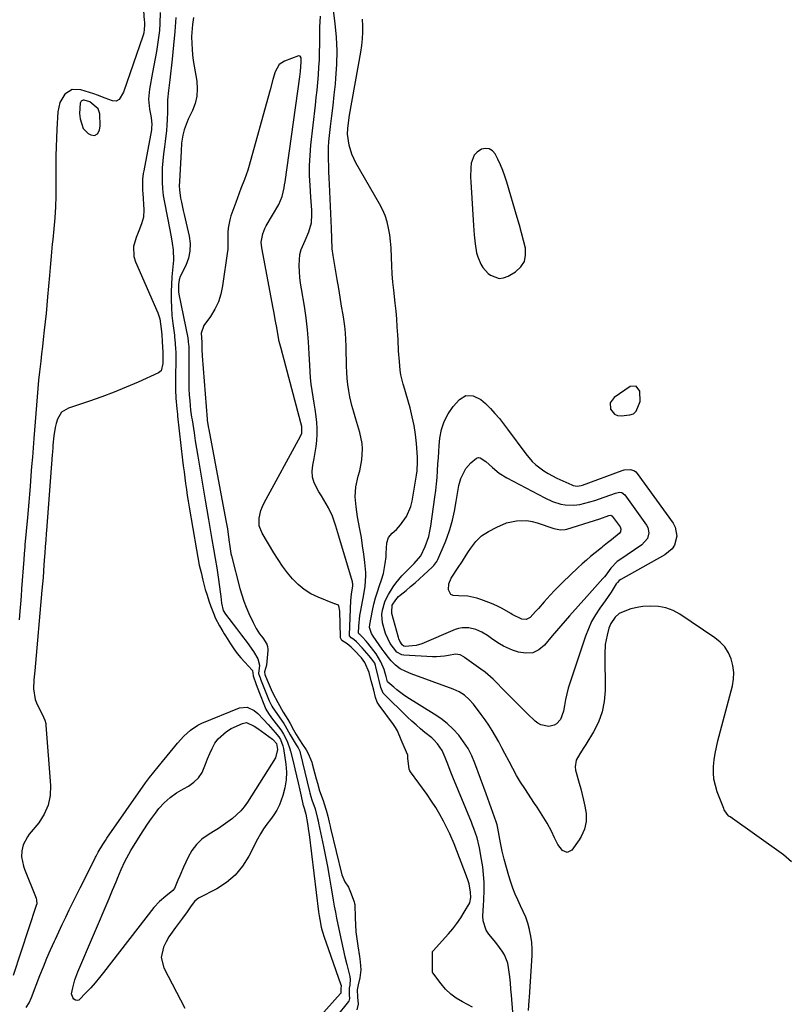
# Model space of a CAD drawing. Units: inches. Extents: x 1905428 to 1910725, y 416674 to 422025.
# Drawn here: x 1909218 to 1909563, y 419128 to 419568 of the extents above; entities that cross this region are included whole.
import ezdxf

# ---------------------------------------------------------------- set-up
doc = ezdxf.new("R2010")
doc.units = ezdxf.units.IN
doc.header["$MEASUREMENT"] = 0
for name, color, linetype in [('1', 7, 'Continuous'), ('7', 7, 'Continuous'), ('8', 7, 'Continuous')]:
    doc.layers.add(name, color=color, linetype=linetype)

msp = doc.modelspace()

# ---------------------------------------------------------------- linework, layer by layer
at = {"layer": '1', "color": 18}
for points in [[(1909246.39, 419531.63, 1670), (1909245.61, 419531.13, 1670), (1909245.08, 419530.24, 1670), (1909244.85, 419525.65, 1670), (1909245.09, 419523.33, 1670), (1909246.45, 419518.97, 1670), (1909248.71, 419516.79, 1670), (1909249.88, 419516.07, 1670), (1909251.46, 419515.76, 1670), (1909252.86, 419516.56, 1670), (1909253.78, 419518.22, 1670), (1909254.05, 419520.1, 1670), (1909253.82, 419525.56, 1670), (1909253.19, 419527.79, 1670), (1909249.47, 419530.79, 1670), (1909246.85, 419531.67, 1670), (1909246.39, 419531.63, 1670)], [(1909442.2, 419472.41, 1670), (1909441.27, 419475.82, 1670), (1909440.3, 419479.22, 1670), (1909435.66, 419495.06, 1670), (1909434.82, 419497.66, 1670), (1909433.89, 419500.22, 1670), (1909432.83, 419502.72, 1670), (1909431.67, 419505.19, 1670), (1909430.43, 419507.65, 1670), (1909429.2, 419509.05, 1670), (1909427.79, 419509.93, 1670), (1909426.13, 419510.06, 1670), (1909424.31, 419509.68, 1670), (1909422.38, 419508.38, 1670), (1909421.1, 419507.03, 1670), (1909419.77, 419503.5, 1670), (1909419.59, 419501.42, 1670), (1909419.49, 419497.27, 1670), (1909419.57, 419495.19, 1670), (1909420.82, 419475.59, 1670), (1909420.96, 419473.54, 1670), (1909421.12, 419471.5, 1670), (1909421.52, 419467.42, 1670), (1909422.18, 419463.41, 1670), (1909422.67, 419461.67, 1670), (1909424.03, 419458.34, 1670), (1909424.95, 419456.84, 1670), (1909427.39, 419454.27, 1670), (1909428.34, 419453.5, 1670), (1909432.21, 419451.97, 1670), (1909434.22, 419452.22, 1670), (1909436.26, 419452.97, 1670), (1909439.57, 419454.99, 1670), (1909441.87, 419457.13, 1670), (1909443.48, 419459.56, 1670), (1909444.06, 419462.42, 1670), (1909443.95, 419465.56, 1670), (1909443.09, 419468.99, 1670), (1909442.2, 419472.41, 1670)], [(1909483.78, 419391.36, 1670), (1909485.12, 419390.86, 1670), (1909486.66, 419390.69, 1670), (1909490.63, 419391.08, 1670), (1909492.25, 419391.61, 1670), (1909493.47, 419392.79, 1670), (1909495.25, 419397.05, 1670), (1909495.01, 419401.67, 1670), (1909493.47, 419403.91, 1670), (1909490.76, 419403.72, 1670), (1909483.57, 419398.89, 1670), (1909481.81, 419396.55, 1670), (1909481.9, 419393.64, 1670), (1909483.78, 419391.36, 1670)]]:
    msp.add_polyline3d(points, dxfattribs=at)
at = {"layer": '7', "color": 18}
for points in [[(1909271.36, 419602.29, 1672), (1909273.73, 419567.17, 1672), (1909273.77, 419566.5, 1672), (1909273.81, 419565.16, 1672), (1909273.75, 419563.14, 1672), (1909273.47, 419561.62, 1672), (1909273.2, 419560.63, 1672), (1909273.04, 419560.14, 1672), (1909264.44, 419535.13, 1672), (1909262.55, 419531.96, 1672), (1909261.15, 419531.15, 1672), (1909259.53, 419531.27, 1672), (1909256.23, 419532.55, 1672), (1909252.84, 419533.79, 1672), (1909251.13, 419534.37, 1672), (1909245.46, 419536.25, 1672), (1909241.59, 419536.34, 1672), (1909238.32, 419534.25, 1672), (1909236.09, 419530.58, 1672), (1909235.15, 419526.38, 1672), (1909234.68, 419518.6, 1672), (1909234.49, 419514.67, 1672), (1909234.34, 419510.74, 1672), (1909234.26, 419506.81, 1672), (1909234.23, 419502.87, 1672), (1909234.24, 419500.54, 1672), (1909234.24, 419497.77, 1672), (1909234.23, 419495, 1672), (1909234.21, 419492.23, 1672), (1909234.19, 419488.79, 1672), (1909234.05, 419483.92, 1672), (1909233.73, 419479.05, 1672), (1909233.3, 419474.19, 1672), (1909232.83, 419469.34, 1672), (1909232.62, 419467.25, 1672), (1909232.28, 419463.78, 1672), (1909231.95, 419460.31, 1672), (1909231.64, 419456.84, 1672), (1909231.33, 419453.37, 1672), (1909230.52, 419443.84, 1672), (1909230.19, 419440.12, 1672), (1909229.85, 419436.4, 1672), (1909229.47, 419432.69, 1672), (1909229.07, 419428.98, 1672), (1909228.61, 419424.8, 1672), (1909228.24, 419421.57, 1672), (1909227.87, 419418.33, 1672), (1909227.49, 419415.1, 1672), (1909226.95, 419410.37, 1672), (1909226.56, 419406.64, 1672), (1909226.21, 419402.9, 1672), (1909225.89, 419399.16, 1672), (1909224.43, 419380.53, 1672), (1909224.11, 419376.41, 1672), (1909223.78, 419372.28, 1672), (1909223.43, 419368.14, 1672), (1909223.09, 419364, 1672), (1909222.71, 419359.12, 1672), (1909222.43, 419355.65, 1672), (1909222.14, 419352.17, 1672), (1909221.85, 419348.7, 1672), (1909221.54, 419345.23, 1672), (1909220.46, 419333.06, 1672), (1909220.39, 419332.25, 1672), (1909220.12, 419329.02, 1672), (1909219.94, 419326.6, 1672), (1909218.95, 419313.5, 1672), (1909218.7, 419310.14, 1672), (1909218.44, 419306.78, 1672), (1909218.17, 419303.43, 1672), (1909217.87, 419299.67, 1672)], [(1909445.38, 419125.29, 1668), (1909445.69, 419129.72, 1668), (1909445.79, 419131.2, 1668), (1909446.93, 419149.74, 1668), (1909446.97, 419152.65, 1668), (1909446.83, 419155.54, 1668), (1909446.42, 419158.41, 1668), (1909445.83, 419161.26, 1668), (1909445.79, 419161.42, 1668), (1909444.99, 419164.14, 1668), (1909444.08, 419166.82, 1668), (1909443, 419169.44, 1668), (1909441.79, 419172.01, 1668), (1909440.57, 419174.57, 1668), (1909439.43, 419177.17, 1668), (1909438.41, 419179.82, 1668), (1909437.49, 419182.51, 1668), (1909436.56, 419185.41, 1668), (1909435.48, 419189.05, 1668), (1909434.49, 419192.71, 1668), (1909433.63, 419196.41, 1668), (1909432.87, 419200.13, 1668), (1909431.66, 419206.64, 1668), (1909431.35, 419208.08, 1668), (1909430.94, 419209.5, 1668), (1909429.41, 419213.65, 1668), (1909428.64, 419215.72, 1668), (1909427.11, 419219.87, 1668), (1909426.36, 419221.95, 1668), (1909421.41, 419235.61, 1668), (1909419.99, 419238.96, 1668), (1909418.35, 419242.18, 1668), (1909416.37, 419245.21, 1668), (1909414.17, 419248.11, 1668), (1909411.69, 419250.77, 1668), (1909409.05, 419253.27, 1668), (1909406.2, 419255.51, 1668), (1909403.2, 419257.58, 1668), (1909391.01, 419265.17, 1668), (1909389.49, 419266.17, 1668), (1909386.56, 419268.34, 1668), (1909385.16, 419269.51, 1668), (1909382.56, 419271.79, 1668), (1909382.49, 419271.86, 1668), (1909382.43, 419271.93, 1668), (1909381.7, 419274.29, 1668), (1909381.35, 419275.78, 1668), (1909380.86, 419277.46, 1668), (1909379.44, 419280.83, 1668), (1909377.23, 419284.42, 1668), (1909373.52, 419289.26, 1668), (1909372.86, 419290.08, 1668), (1909371.25, 419291.89, 1668), (1909369.95, 419293.14, 1668), (1909369.52, 419293.41, 1668), (1909369.41, 419293.61, 1668), (1909369.53, 419296.78, 1668), (1909370.02, 419301.52, 1668), (1909370.28, 419303.08, 1668), (1909371.34, 419308.55, 1668), (1909371.63, 419310.08, 1668), (1909372.46, 419314.67, 1668), (1909372.76, 419319.28, 1668), (1909372.66, 419320.82, 1668), (1909372.19, 419325.2, 1668), (1909371.75, 419328.93, 1668), (1909371.26, 419332.65, 1668), (1909370.68, 419336.35, 1668), (1909370.04, 419340.05, 1668), (1909369.02, 419345.59, 1668), (1909368.35, 419350.05, 1668), (1909367.99, 419354.55, 1668), (1909368.19, 419359, 1668), (1909369.33, 419363.77, 1668), (1909370.02, 419366.15, 1668), (1909370.96, 419370.98, 1668), (1909371.26, 419375.94, 1668), (1909371.1, 419378.39, 1668), (1909370.05, 419383.19, 1668), (1909369.09, 419386.18, 1668), (1909368.16, 419389.21, 1668), (1909367.29, 419392.25, 1668), (1909366.5, 419395.31, 1668), (1909365.6, 419399.14, 1668), (1909365.07, 419401.86, 1668), (1909364.64, 419404.6, 1668), (1909364.37, 419407.35, 1668), (1909364.2, 419410.12, 1668), (1909364.11, 419412.9, 1668), (1909364.03, 419415.68, 1668), (1909363.97, 419418.46, 1668), (1909363.9, 419421.74, 1668), (1909363.79, 419424.76, 1668), (1909363.59, 419427.77, 1668), (1909363.26, 419430.78, 1668), (1909362.84, 419433.77, 1668), (1909362.53, 419435.71, 1668), (1909361.89, 419439.66, 1668), (1909361.24, 419443.61, 1668), (1909360.57, 419447.57, 1668), (1909359.9, 419451.52, 1668), (1909358.07, 419462.22, 1668), (1909357.67, 419465.24, 1668), (1909357.45, 419469.81, 1668), (1909357.3, 419474.39, 1668), (1909356.45, 419494.12, 1668), (1909356.34, 419496.84, 1668), (1909356.23, 419499.56, 1668), (1909356.12, 419502.27, 1668), (1909356.02, 419504.99, 1668), (1909355.98, 419507.71, 1668), (1909356.03, 419510.42, 1668), (1909356.21, 419513.12, 1668), (1909356.48, 419515.82, 1668), (1909356.98, 419519.85, 1668), (1909357.55, 419524.56, 1668), (1909358.09, 419529.28, 1668), (1909358.6, 419534, 1668), (1909359.08, 419538.72, 1668), (1909359.36, 419541.49, 1668), (1909359.75, 419547.59, 1668), (1909359.87, 419553.69, 1668), (1909359.57, 419559.79, 1668), (1909359, 419565.88, 1668), (1909357.36, 419578.64, 1668)], [(1909287.82, 419568.5, 1668), (1909287.38, 419562.28, 1668), (1909286.83, 419556.08, 1668), (1909286.2, 419549.87, 1668), (1909285.17, 419540.71, 1668), (1909284.62, 419535.87, 1668), (1909284.14, 419531.81, 1668), (1909284.06, 419527.05, 1668), (1909284.05, 419526.26, 1668), (1909283.94, 419522.94, 1668), (1909283.83, 419520.49, 1668), (1909283.65, 419518.05, 1668), (1909283.08, 419513.17, 1668), (1909282.72, 419510.73, 1668), (1909282.32, 419507.63, 1668), (1909282, 419504.53, 1668), (1909281.79, 419501.41, 1668), (1909281.66, 419498.29, 1668), (1909281.68, 419495.17, 1668), (1909281.84, 419492.07, 1668), (1909282.21, 419488.98, 1668), (1909282.71, 419485.9, 1668), (1909285.12, 419473.68, 1668), (1909285.85, 419469.71, 1668), (1909286.18, 419467.72, 1668), (1909286.63, 419464.72, 1668), (1909286.79, 419460.23, 1668), (1909286.28, 419455.74, 1668), (1909286.17, 419454.24, 1668), (1909286.08, 419452.73, 1668), (1909285.81, 419446.09, 1668), (1909285.76, 419442.54, 1668), (1909285.84, 419439, 1668), (1909286.1, 419435.47, 1668), (1909286.48, 419431.95, 1668), (1909287.18, 419426.74, 1668), (1909287.3, 419425.83, 1668), (1909287.59, 419423.06, 1668), (1909287.75, 419420.29, 1668), (1909287.76, 419419.36, 1668), (1909287.73, 419404.21, 1668), (1909287.75, 419402.34, 1668), (1909287.89, 419398.62, 1668), (1909288.25, 419393.88, 1668), (1909288.53, 419391.39, 1668), (1909288.58, 419390.97, 1668), (1909288.63, 419390.55, 1668), (1909290.85, 419370.97, 1668), (1909291.16, 419368.32, 1668), (1909291.48, 419365.68, 1668), (1909291.82, 419363.05, 1668), (1909292.18, 419360.41, 1668), (1909292.55, 419357.77, 1668), (1909292.94, 419355.14, 1668), (1909293.36, 419352.52, 1668), (1909293.79, 419349.89, 1668), (1909297.01, 419330.9, 1668), (1909297.63, 419327.48, 1668), (1909298.31, 419324.07, 1668), (1909299.08, 419320.68, 1668), (1909299.9, 419317.3, 1668), (1909301, 419313.16, 1668), (1909301.76, 419310.6, 1668), (1909302.6, 419308.06, 1668), (1909303.5, 419305.54, 1668), (1909304.91, 419301.78, 1668), (1909305.41, 419300.55, 1668), (1909307.27, 419297.01, 1668), (1909308.83, 419294.34, 1668), (1909309.41, 419293.39, 1668), (1909309.99, 419292.45, 1668), (1909312.23, 419288.85, 1668), (1909313.67, 419286.7, 1668), (1909315.2, 419284.62, 1668), (1909316.85, 419282.63, 1668), (1909318.58, 419280.72, 1668), (1909321.95, 419277.18, 1668), (1909322.09, 419276.94, 1668), (1909322.42, 419274.59, 1668), (1909323.78, 419270.78, 1668), (1909325.21, 419266.91, 1668), (1909327.39, 419261.17, 1668), (1909328.02, 419259.76, 1668), (1909329.26, 419257.79, 1668), (1909330.63, 419255.91, 1668), (1909334.76, 419250.54, 1668), (1909335.09, 419250.07, 1668), (1909335.97, 419248.57, 1668), (1909336.81, 419247, 1668), (1909337.69, 419245.07, 1668), (1909338.78, 419242.09, 1668), (1909339.06, 419241.06, 1668), (1909340.24, 419236.32, 1668), (1909341.01, 419233.15, 1668), (1909341.77, 419229.98, 1668), (1909342.5, 419226.8, 1668), (1909343.21, 419223.62, 1668), (1909344.57, 419217.44, 1668), (1909344.62, 419217.25, 1668), (1909344.69, 419216.95, 1668), (1909345.16, 419215.51, 1668), (1909345.63, 419213.85, 1668), (1909345.86, 419212.81, 1668), (1909346.62, 419208.68, 1668), (1909347.12, 419205.44, 1668), (1909347.33, 419203.82, 1668), (1909351.56, 419169.24, 1668), (1909351.8, 419167.53, 1668), (1909352.08, 419165.83, 1668), (1909352.79, 419162.45, 1668), (1909353.22, 419160.78, 1668), (1909354.2, 419157.47, 1668), (1909354.76, 419155.83, 1668), (1909361.57, 419136.7, 1668), (1909361.63, 419136.46, 1668), (1909361.51, 419134.77, 1668), (1909361.58, 419133.6, 1668), (1909361.57, 419133.14, 1668), (1909361.48, 419132.93, 1668), (1909361.43, 419132.86, 1668), (1909351.46, 419121.72, 1668)], [(1909295.7, 419568.49, 1666), (1909295.25, 419565.36, 1666), (1909294.9, 419561.81, 1666), (1909294.85, 419560.03, 1666), (1909294.92, 419556.8, 1666), (1909295.07, 419554.3, 1666), (1909295.27, 419551.8, 1666), (1909295.58, 419549.32, 1666), (1909295.96, 419546.84, 1666), (1909297.14, 419540.02, 1666), (1909297.4, 419536.67, 1666), (1909297.24, 419533.38, 1666), (1909296.47, 419530.18, 1666), (1909295.29, 419527.03, 1666), (1909293.38, 419523.13, 1666), (1909292.85, 419521.97, 1666), (1909291.54, 419518.4, 1666), (1909290.92, 419515.94, 1666), (1909290.42, 419512.4, 1666), (1909290.14, 419508.82, 1666), (1909289.4, 419495.27, 1666), (1909289.37, 419493.41, 1666), (1909289.44, 419491.56, 1666), (1909289.95, 419487.88, 1666), (1909290.34, 419486.05, 1666), (1909291.14, 419482.4, 1666), (1909291.55, 419480.58, 1666), (1909293.77, 419470.95, 1666), (1909294.19, 419467.58, 1666), (1909294.15, 419464.25, 1666), (1909293.43, 419461.01, 1666), (1909292.27, 419457.81, 1666), (1909289.83, 419452.83, 1666), (1909289.31, 419451.47, 1666), (1909288.98, 419449.33, 1666), (1909289.04, 419446.08, 1666), (1909289.21, 419445, 1666), (1909293.14, 419425.44, 1666), (1909293.4, 419423.9, 1666), (1909293.54, 419422.34, 1666), (1909293.56, 419421.82, 1666), (1909293.57, 419421.3, 1666), (1909293.56, 419408.05, 1666), (1909293.6, 419405.4, 1666), (1909293.68, 419402.74, 1666), (1909293.84, 419400.09, 1666), (1909294.05, 419397.44, 1666), (1909294.44, 419393.21, 1666), (1909294.89, 419390.03, 1666), (1909295.05, 419388.97, 1666), (1909295.97, 419383.07, 1666), (1909296.51, 419379.59, 1666), (1909297.07, 419376.11, 1666), (1909297.63, 419372.63, 1666), (1909298.2, 419369.15, 1666), (1909300.14, 419357.45, 1666), (1909300.87, 419353.09, 1666), (1909301.62, 419348.73, 1666), (1909302.38, 419344.37, 1666), (1909303.17, 419340.02, 1666), (1909303.97, 419335.54, 1666), (1909304.7, 419331.31, 1666), (1909305.41, 419327.07, 1666), (1909306.1, 419322.83, 1666), (1909306.77, 419318.6, 1666), (1909307.39, 419314.33, 1666), (1909307.64, 419312.18, 1666), (1909307.87, 419310.04, 1666), (1909308.16, 419307.08, 1666), (1909309, 419303.86, 1666), (1909310.02, 419302.15, 1666), (1909314.95, 419295.77, 1666), (1909317.22, 419292.82, 1666), (1909319.74, 419289.5, 1666), (1909322.54, 419285.51, 1666), (1909324.51, 419282.25, 1666), (1909325.22, 419279.31, 1666), (1909324.81, 419275.7, 1666), (1909325.17, 419274.42, 1666), (1909325.5, 419273.68, 1666), (1909325.61, 419273.43, 1666), (1909325.71, 419273.18, 1666), (1909329.45, 419263.52, 1666), (1909330.67, 419261.07, 1666), (1909330.95, 419260.62, 1666), (1909331.02, 419260.51, 1666), (1909331.09, 419260.4, 1666), (1909336, 419253.28, 1666), (1909336.66, 419252.27, 1666), (1909338.88, 419248.28, 1666), (1909341.14, 419244.54, 1666), (1909341.59, 419243.83, 1666), (1909342.5, 419242.43, 1666), (1909343.19, 419241.04, 1666), (1909343.41, 419240.32, 1666), (1909347.57, 419223.05, 1666), (1909347.71, 419222.46, 1666), (1909348.19, 419220.71, 1666), (1909348.64, 419219.3, 1666), (1909349.99, 419215.2, 1666), (1909351.12, 419210.94, 1666), (1909351.36, 419209.86, 1666), (1909351.59, 419208.79, 1666), (1909353.76, 419198.43, 1666), (1909354.65, 419194.01, 1666), (1909355.51, 419189.58, 1666), (1909356.31, 419185.15, 1666), (1909357.07, 419180.71, 1666), (1909357.64, 419177.24, 1666), (1909358.1, 419174.53, 1666), (1909358.58, 419171.82, 1666), (1909359.09, 419169.11, 1666), (1909359.63, 419166.41, 1666), (1909361.03, 419159.52, 1666), (1909361.76, 419156.08, 1666), (1909362.52, 419152.65, 1666), (1909363.33, 419149.24, 1666), (1909364.17, 419145.83, 1666), (1909365.55, 419140.44, 1666), (1909365.76, 419139.01, 1666), (1909365.54, 419136.59, 1666), (1909365.22, 419135.22, 1666), (1909365.28, 419132.27, 1666), (1909365.4, 419130.51, 1666), (1909365.09, 419129.43, 1666), (1909364.96, 419129.25, 1666), (1909359.49, 419122.35, 1666)], [(1909438.81, 419118.8, 1666), (1909437.75, 419132.07, 1666), (1909437.51, 419134.81, 1666), (1909437.25, 419137.54, 1666), (1909436.95, 419140.28, 1666), (1909436.45, 419144.49, 1666), (1909436.06, 419146.42, 1666), (1909434.67, 419150.06, 1666), (1909433.65, 419151.75, 1666), (1909431.27, 419154.97, 1666), (1909430.02, 419156.54, 1666), (1909427.66, 419159.31, 1666), (1909426.42, 419161.16, 1666), (1909425.09, 419165.23, 1666), (1909425, 419167.46, 1666), (1909425.3, 419172.09, 1666), (1909425.4, 419174.41, 1666), (1909425.51, 419178.99, 1666), (1909425.47, 419182.44, 1666), (1909425.29, 419185.87, 1666), (1909424.91, 419189.29, 1666), (1909424.38, 419192.7, 1666), (1909423.42, 419197.86, 1666), (1909422.37, 419202.25, 1666), (1909420.92, 419206.54, 1666), (1909420.39, 419207.95, 1666), (1909419.83, 419209.35, 1666), (1909411.6, 419229.42, 1666), (1909410.71, 419231.59, 1666), (1909408.95, 419235.93, 1666), (1909408.08, 419238.1, 1666), (1909406.74, 419241.28, 1666), (1909404.75, 419244.31, 1666), (1909403.08, 419246.09, 1666), (1909402.18, 419246.91, 1666), (1909399.1, 419249.38, 1666), (1909397.1, 419251.02, 1666), (1909395.13, 419252.7, 1666), (1909393.21, 419254.43, 1666), (1909391.34, 419256.21, 1666), (1909380.61, 419266.7, 1666), (1909380.45, 419266.88, 1666), (1909379.45, 419269.37, 1666), (1909378.6, 419272.56, 1666), (1909378.18, 419274.31, 1666), (1909377.2, 419278.63, 1666), (1909377.02, 419279.29, 1666), (1909376.65, 419280.24, 1666), (1909375.4, 419282.08, 1666), (1909374.2, 419283.54, 1666), (1909371.08, 419287.08, 1666), (1909368.51, 419289.87, 1666), (1909367.4, 419290.84, 1666), (1909366.1, 419291.63, 1666), (1909365.45, 419292.45, 1666), (1909365.41, 419292.65, 1666), (1909365.39, 419292.87, 1666), (1909366.01, 419308.27, 1666), (1909366.28, 419311.08, 1666), (1909366.85, 419314.79, 1666), (1909366.84, 419315.71, 1666), (1909366.77, 419316.16, 1666), (1909366.66, 419316.61, 1666), (1909360.63, 419336.97, 1666), (1909359.29, 419341.47, 1666), (1909357.79, 419345.89, 1666), (1909355.94, 419349.61, 1666), (1909354.92, 419351.43, 1666), (1909352.82, 419355.02, 1666), (1909351.74, 419356.8, 1666), (1909349.67, 419360.74, 1666), (1909348.91, 419363.3, 1666), (1909348.75, 419365.97, 1666), (1909349, 419368.71, 1666), (1909349.59, 419371.69, 1666), (1909350.06, 419374.34, 1666), (1909350.44, 419377, 1666), (1909350.78, 419379.68, 1666), (1909350.97, 419382.36, 1666), (1909351.02, 419385.03, 1666), (1909350.85, 419387.7, 1666), (1909350.54, 419390.37, 1666), (1909350.03, 419393.59, 1666), (1909349.59, 419396.39, 1666), (1909349.15, 419399.18, 1666), (1909348.71, 419401.98, 1666), (1909348.32, 419404.79, 1666), (1909347.99, 419407.59, 1666), (1909347.77, 419410.41, 1666), (1909347.62, 419413.24, 1666), (1909347.43, 419418.33, 1666), (1909347.13, 419423.7, 1666), (1909346.69, 419429.05, 1666), (1909346.04, 419434.38, 1666), (1909345.25, 419439.7, 1666), (1909343.95, 419447.4, 1666), (1909343.56, 419449.95, 1666), (1909343.25, 419452.51, 1666), (1909343.02, 419455.07, 1666), (1909342.86, 419457.64, 1666), (1909342.85, 419458, 1666), (1909343.22, 419462.68, 1666), (1909343.86, 419464.92, 1666), (1909345.59, 419468.92, 1666), (1909347.25, 419472.78, 1666), (1909348.41, 419476.78, 1666), (1909348.56, 419480.59, 1666), (1909348.5, 419482.52, 1666), (1909348.31, 419486.37, 1666), (1909348.19, 419488.29, 1666), (1909347.81, 419493.46, 1666), (1909347.6, 419497.97, 1666), (1909347.57, 419502.47, 1666), (1909347.78, 419506.97, 1666), (1909348.16, 419511.46, 1666), (1909350.17, 419529.34, 1666), (1909350.53, 419532.72, 1666), (1909350.88, 419536.1, 1666), (1909351.21, 419539.48, 1666), (1909351.51, 419542.87, 1666), (1909351.76, 419546.26, 1666), (1909351.95, 419549.65, 1666), (1909352.06, 419553.04, 1666), (1909352.1, 419556.44, 1666), (1909352.1, 419559.38, 1666), (1909352.2, 419564.24, 1666), (1909352.42, 419569.09, 1666)], [(1909420.34, 419126.75, 1664), (1909415.8, 419129.07, 1664), (1909413.1, 419130.69, 1664), (1909410.58, 419132.54, 1664), (1909408.34, 419134.71, 1664), (1909406.28, 419137.1, 1664), (1909402.62, 419141.98, 1664), (1909402.55, 419142.1, 1664), (1909402.48, 419142.23, 1664), (1909402.39, 419146.41, 1664), (1909402.39, 419149.13, 1664), (1909402.48, 419151.45, 1664), (1909402.68, 419151.82, 1664), (1909402.77, 419151.93, 1664), (1909409.58, 419159.44, 1664), (1909411.53, 419161.74, 1664), (1909413.38, 419164.11, 1664), (1909415.08, 419166.59, 1664), (1909416.68, 419169.15, 1664), (1909419.07, 419173.24, 1664), (1909419.61, 419175.67, 1664), (1909419.39, 419178.07, 1664), (1909418.8, 419181.72, 1664), (1909418.3, 419183.49, 1664), (1909417.71, 419185.25, 1664), (1909412.1, 419199.68, 1664), (1909410.18, 419204.07, 1664), (1909409.87, 419204.68, 1664), (1909407.33, 419209.7, 1664), (1909405.68, 419212.78, 1664), (1909403.94, 419215.79, 1664), (1909402.05, 419218.72, 1664), (1909400.06, 419221.59, 1664), (1909392.63, 419231.79, 1664), (1909392.4, 419232.14, 1664), (1909392.05, 419232.91, 1664), (1909391.5, 419237.87, 1664), (1909391.49, 419239.22, 1664), (1909389.76, 419242.88, 1664), (1909388.47, 419246.03, 1664), (1909386.78, 419250.11, 1664), (1909385.93, 419251.54, 1664), (1909385, 419252.92, 1664), (1909378.58, 419261.53, 1664), (1909377.78, 419262.86, 1664), (1909377.07, 419264.96, 1664), (1909376.21, 419268.18, 1664), (1909375.47, 419270.95, 1664), (1909375.12, 419272.34, 1664), (1909374.23, 419276.13, 1664), (1909372.17, 419280.64, 1664), (1909370.7, 419282.69, 1664), (1909367.54, 419286.01, 1664), (1909366.15, 419287.42, 1664), (1909364.3, 419288.91, 1664), (1909362.01, 419290.4, 1664), (1909361.45, 419291.28, 1664), (1909361.36, 419291.61, 1664), (1909361.32, 419291.96, 1664), (1909361.08, 419303.43, 1664), (1909360.67, 419305.92, 1664), (1909360.55, 419306.1, 1664), (1909360.38, 419306.23, 1664), (1909359.34, 419306.56, 1664), (1909358.8, 419306.71, 1664), (1909358.63, 419306.78, 1664), (1909351.36, 419309.73, 1664), (1909348.18, 419311.3, 1664), (1909345.18, 419313.13, 1664), (1909342.48, 419315.37, 1664), (1909339.96, 419317.88, 1664), (1909337.68, 419320.66, 1664), (1909335.5, 419323.52, 1664), (1909333.48, 419326.48, 1664), (1909331.57, 419329.52, 1664), (1909326.35, 419338.3, 1664), (1909325.12, 419341.54, 1664), (1909325.03, 419345.01, 1664), (1909325.86, 419348.49, 1664), (1909326.51, 419350.15, 1664), (1909327.29, 419351.78, 1664), (1909343.52, 419381.58, 1664), (1909344.05, 419382.92, 1664), (1909344.06, 419385.95, 1664), (1909343.69, 419387.54, 1664), (1909334.8, 419420.78, 1664), (1909334.04, 419423.89, 1664), (1909333.36, 419427.34, 1664), (1909332.87, 419430.18, 1664), (1909332.38, 419433.02, 1664), (1909331.63, 419437.28, 1664), (1909331.36, 419438.69, 1664), (1909326.18, 419465.68, 1664), (1909325.97, 419468.22, 1664), (1909326.66, 419471.98, 1664), (1909327.63, 419474.35, 1664), (1909328.23, 419475.48, 1664), (1909333.81, 419484.96, 1664), (1909335.37, 419488.58, 1664), (1909336.2, 419492.48, 1664), (1909336.41, 419493.79, 1664), (1909336.61, 419495.11, 1664), (1909343.28, 419541.96, 1664), (1909343.55, 419544.37, 1664), (1909343.75, 419548.76, 1664), (1909343.75, 419550.56, 1664), (1909343.37, 419551.25, 1664), (1909342.59, 419551.34, 1664), (1909336.39, 419549.06, 1664), (1909333.93, 419547.46, 1664), (1909332.14, 419544.18, 1664), (1909331.13, 419540.8, 1664), (1909329.98, 419536.24, 1664), (1909329.67, 419535.1, 1664), (1909320.62, 419502.44, 1664), (1909319.99, 419500.34, 1664), (1909318.56, 419496.2, 1664), (1909316.93, 419492.13, 1664), (1909316.12, 419490.09, 1664), (1909314.59, 419485.98, 1664), (1909312.45, 419480.01, 1664), (1909311.89, 419478.18, 1664), (1909311.22, 419474.43, 1664), (1909311.1, 419472.51, 1664), (1909311.07, 419469.4, 1664), (1909311.1, 419467.15, 1664), (1909311.01, 419464.9, 1664), (1909310.92, 419464.15, 1664), (1909308.72, 419448.67, 1664), (1909307.93, 419445.04, 1664), (1909306.81, 419441.54, 1664), (1909305.2, 419438.24, 1664), (1909303.26, 419435.08, 1664), (1909300.34, 419431, 1664), (1909299.12, 419427.65, 1664), (1909299.37, 419423.58, 1664), (1909299.5, 419419.43, 1664), (1909299.56, 419418.43, 1664), (1909299.62, 419417.42, 1664), (1909301.77, 419389.15, 1664), (1909301.81, 419388.75, 1664), (1909302.29, 419385.86, 1664), (1909302.41, 419385.19, 1664), (1909302.54, 419384.53, 1664), (1909310.13, 419344.01, 1664), (1909310.83, 419340.29, 1664), (1909311.54, 419335.39, 1664), (1909311.89, 419332.35, 1664), (1909312.42, 419329.21, 1664), (1909312.66, 419328.19, 1664), (1909316.48, 419313.59, 1664), (1909317.3, 419310.76, 1664), (1909318.22, 419307.96, 1664), (1909319.28, 419305.21, 1664), (1909320.44, 419302.5, 1664), (1909322.34, 419298.36, 1664), (1909323.67, 419295.81, 1664), (1909325.27, 419293.41, 1664), (1909326.66, 419291.54, 1664), (1909328.51, 419288.79, 1664), (1909328.81, 419287.66, 1664), (1909328.9, 419286.52, 1664), (1909328.88, 419285.95, 1664), (1909328.33, 419279.33, 1664), (1909327.49, 419276.42, 1664), (1909327.6, 419275.21, 1664), (1909328.64, 419272.68, 1664), (1909330.41, 419268.5, 1664), (1909331.11, 419266.93, 1664), (1909333.31, 419262.65, 1664), (1909335.72, 419258.39, 1664), (1909337.81, 419255.17, 1664), (1909338.86, 419253.35, 1664), (1909340.39, 419250.49, 1664), (1909341.58, 419248.42, 1664), (1909343.1, 419246, 1664), (1909344.44, 419243.95, 1664), (1909345.99, 419241.56, 1664), (1909347, 419239.9, 1664), (1909348.54, 419236.04, 1664), (1909348.76, 419235.31, 1664), (1909350.53, 419228.65, 1664), (1909350.67, 419228.15, 1664), (1909351.07, 419226.66, 1664), (1909352.04, 419223.31, 1664), (1909353.6, 419219.01, 1664), (1909354.13, 419217.48, 1664), (1909354.96, 419214.66, 1664), (1909355.71, 419211.91, 1664), (1909356.27, 419209.35, 1664), (1909356.7, 419207.5, 1664), (1909356.92, 419206.57, 1664), (1909362.01, 419185.78, 1664), (1909363.29, 419182.7, 1664), (1909364.94, 419180.31, 1664), (1909365.9, 419178.03, 1664), (1909367.52, 419173.73, 1664), (1909367.7, 419172.85, 1664), (1909367.71, 419172.7, 1664), (1909367.71, 419172.56, 1664), (1909367.89, 419166.56, 1664), (1909368.05, 419163.43, 1664), (1909368.28, 419160.29, 1664), (1909368.64, 419157.17, 1664), (1909369.07, 419154.06, 1664), (1909369.83, 419149.33, 1664), (1909370.16, 419146.94, 1664), (1909370.42, 419143.34, 1664), (1909369.99, 419139.78, 1664), (1909369.21, 419136.64, 1664), (1909368.8, 419134.52, 1664), (1909368.96, 419131.12, 1664), (1909369.22, 419128.11, 1664), (1909368.63, 419125.49, 1664)], [(1909417.35, 419399.76, 1672), (1909420.62, 419399.57, 1672), (1909424.01, 419397.95, 1672), (1909426.13, 419396.18, 1672), (1909428.33, 419393.89, 1672), (1909430.36, 419391.69, 1672), (1909432.33, 419389.43, 1672), (1909434.2, 419387.1, 1672), (1909436.02, 419384.72, 1672), (1909444.11, 419373.66, 1672), (1909446.99, 419370.29, 1672), (1909448.62, 419368.8, 1672), (1909452.19, 419366.14, 1672), (1909454.07, 419364.96, 1672), (1909458.02, 419362.91, 1672), (1909464.73, 419359.85, 1672), (1909465.3, 419359.64, 1672), (1909467.08, 419359.36, 1672), (1909468.89, 419359.62, 1672), (1909469.47, 419359.8, 1672), (1909487.21, 419366.27, 1672), (1909488.11, 419366.54, 1672), (1909490.91, 419366.73, 1672), (1909492.61, 419366.18, 1672), (1909493.31, 419365.65, 1672), (1909493.93, 419364.98, 1672), (1909509.91, 419342.82, 1672), (1909510.89, 419340.97, 1672), (1909511.6, 419337.04, 1672), (1909510.53, 419333.01, 1672), (1909509.47, 419331.26, 1672), (1909506.3, 419328.57, 1672), (1909486.53, 419317.66, 1672), (1909485.86, 419317.2, 1672), (1909485.03, 419316.31, 1672), (1909484.54, 419315.65, 1672), (1909482.23, 419311.99, 1672), (1909479.55, 419308.08, 1672), (1909477.23, 419304.88, 1672), (1909475.28, 419301.92, 1672), (1909473.53, 419298.87, 1672), (1909472.07, 419295.67, 1672), (1909470.79, 419292.37, 1672), (1909463.9, 419271.73, 1672), (1909463.12, 419269.18, 1672), (1909462.43, 419266.62, 1672), (1909461.88, 419264.02, 1672), (1909461.41, 419261.4, 1672), (1909461.02, 419258.8, 1672), (1909459.63, 419255.15, 1672), (1909457.91, 419253.23, 1672), (1909456.87, 419252.57, 1672), (1909454.42, 419252.07, 1672), (1909450.86, 419252.71, 1672), (1909449.53, 419253.44, 1672), (1909448.29, 419254.39, 1672), (1909444.88, 419257.68, 1672), (1909442.03, 419260.46, 1672), (1909439.2, 419263.27, 1672), (1909436.4, 419266.11, 1672), (1909433.62, 419268.98, 1672), (1909431.33, 419271.37, 1672), (1909429.62, 419273.06, 1672), (1909425.99, 419276.2, 1672), (1909424.07, 419277.65, 1672), (1909416.76, 419282.87, 1672), (1909416.45, 419283.09, 1672), (1909414.82, 419284.05, 1672), (1909412.81, 419284.25, 1672), (1909409.64, 419283.65, 1672), (1909407.85, 419283.37, 1672), (1909404.24, 419283.13, 1672), (1909402.43, 419283.17, 1672), (1909389.7, 419283.89, 1672), (1909388.84, 419284.03, 1672), (1909386.55, 419285.15, 1672), (1909383.53, 419289.13, 1672), (1909381.46, 419293.54, 1672), (1909380.1, 419298.29, 1672), (1909379.89, 419302.04, 1672), (1909380.1, 419303.93, 1672), (1909381.15, 419307.6, 1672), (1909381.94, 419309.33, 1672), (1909382.86, 419311, 1672), (1909384.93, 419314.3, 1672), (1909386.12, 419316.02, 1672), (1909388.77, 419319.23, 1672), (1909391.07, 419321.5, 1672), (1909394.33, 419324.72, 1672), (1909397.23, 419328.22, 1672), (1909399.26, 419332.43, 1672), (1909400.77, 419336.87, 1672), (1909401.3, 419339.15, 1672), (1909401.72, 419341.46, 1672), (1909403.58, 419354.45, 1672), (1909403.95, 419357.36, 1672), (1909404.28, 419360.27, 1672), (1909404.52, 419363.19, 1672), (1909404.72, 419366.12, 1672), (1909404.9, 419369.22, 1672), (1909405.08, 419371.98, 1672), (1909405.28, 419374.74, 1672), (1909405.51, 419377.5, 1672), (1909405.78, 419380.68, 1672), (1909406.49, 419384.54, 1672), (1909407.64, 419388.22, 1672), (1909409.48, 419391.62, 1672), (1909411.76, 419394.82, 1672), (1909414.56, 419398.04, 1672), (1909417.35, 419399.76, 1672)], [(1909417.37, 419367.21, 1674), (1909419.56, 419369.7, 1674), (1909422.16, 419371.81, 1674), (1909422.96, 419372.03, 1674), (1909423.78, 419371.9, 1674), (1909426.25, 419370.28, 1674), (1909427.81, 419368.91, 1674), (1909429.2, 419367.61, 1674), (1909432.25, 419365.11, 1674), (1909435.61, 419363.03, 1674), (1909452.57, 419354.02, 1674), (1909456.12, 419352.41, 1674), (1909459.85, 419351.27, 1674), (1909461.77, 419350.94, 1674), (1909465.61, 419350.83, 1674), (1909468.22, 419351.18, 1674), (1909470.47, 419351.64, 1674), (1909474.91, 419352.84, 1674), (1909477.09, 419353.59, 1674), (1909484.24, 419356.23, 1674), (1909485.92, 419356.54, 1674), (1909487.04, 419356.39, 1674), (1909488.34, 419355.45, 1674), (1909498.08, 419341.94, 1674), (1909498.67, 419340.82, 1674), (1909499.11, 419338.43, 1674), (1909498.47, 419335.95, 1674), (1909496, 419333.06, 1674), (1909486.11, 419326.44, 1674), (1909484.99, 419325.61, 1674), (1909482.09, 419322.67, 1674), (1909479.81, 419319.63, 1674), (1909479.21, 419318.82, 1674), (1909478.88, 419318.43, 1674), (1909478.55, 419318.05, 1674), (1909471.38, 419310.1, 1674), (1909467.47, 419305.74, 1674), (1909463.6, 419301.34, 1674), (1909459.78, 419296.91, 1674), (1909455.98, 419292.45, 1674), (1909452.51, 419288.32, 1674), (1909449.96, 419286.27, 1674), (1909447.21, 419284.93, 1674), (1909444.17, 419284.68, 1674), (1909440.93, 419285.14, 1674), (1909438.15, 419286.11, 1674), (1909434.19, 419287.81, 1674), (1909432.33, 419288.89, 1674), (1909429.4, 419290.88, 1674), (1909426.96, 419292.56, 1674), (1909424.46, 419294.13, 1674), (1909421.82, 419295.36, 1674), (1909418.75, 419296.08, 1674), (1909415.64, 419296.09, 1674), (1909414.13, 419295.76, 1674), (1909412.64, 419295.27, 1674), (1909397.74, 419288.97, 1674), (1909395.13, 419288.15, 1674), (1909390.3, 419287.76, 1674), (1909389.68, 419287.86, 1674), (1909388.9, 419288.4, 1674), (1909387.87, 419290.14, 1674), (1909387.46, 419291.21, 1674), (1909387.29, 419291.75, 1674), (1909384.37, 419302.43, 1674), (1909384.24, 419303.04, 1674), (1909384.51, 419306.12, 1674), (1909386.05, 419308.56, 1674), (1909387.34, 419309.98, 1674), (1909388.06, 419310.62, 1674), (1909390.66, 419312.75, 1674), (1909392.69, 419314.45, 1674), (1909394.71, 419316.17, 1674), (1909396.69, 419317.92, 1674), (1909398.65, 419319.7, 1674), (1909402.36, 419323.14, 1674), (1909403.1, 419323.91, 1674), (1909404.33, 419325.65, 1674), (1909404.82, 419326.6, 1674), (1909408.06, 419334.08, 1674), (1909408.85, 419336.03, 1674), (1909410.24, 419340.01, 1674), (1909411.37, 419344.13, 1674), (1909412.25, 419348.14, 1674), (1909413.03, 419352.49, 1674), (1909413.62, 419355.97, 1674), (1909414.26, 419359.52, 1674), (1909415.18, 419362.74, 1674), (1909417.37, 419367.21, 1674)], [(1909444.66, 419343.91, 1676), (1909446.92, 419343.52, 1676), (1909449.17, 419342.91, 1676), (1909456.66, 419340.33, 1676), (1909459.56, 419339.74, 1676), (1909461.77, 419339.9, 1676), (1909462.49, 419340.08, 1676), (1909474.88, 419343.94, 1676), (1909477.16, 419344.68, 1676), (1909481.28, 419346.2, 1676), (1909482.09, 419346.3, 1676), (1909482.61, 419346.06, 1676), (1909482.75, 419345.92, 1676), (1909486.24, 419341.07, 1676), (1909486.59, 419340.25, 1676), (1909486.39, 419338.91, 1676), (1909485.88, 419338.15, 1676), (1909482.37, 419335.37, 1676), (1909480.68, 419334.04, 1676), (1909478.43, 419332.24, 1676), (1909477.87, 419331.79, 1676), (1909475.05, 419329.52, 1676), (1909473.1, 419327.9, 1676), (1909471.18, 419326.26, 1676), (1909469.3, 419324.57, 1676), (1909467.44, 419322.85, 1676), (1909460.63, 419316.39, 1676), (1909458.73, 419314.54, 1676), (1909456.88, 419312.65, 1676), (1909455.08, 419310.7, 1676), (1909452.4, 419307.63, 1676), (1909449.83, 419304.73, 1676), (1909448.51, 419303.31, 1676), (1909446.04, 419300.73, 1676), (1909444.33, 419299.76, 1676), (1909442.38, 419299.86, 1676), (1909438.05, 419302.07, 1676), (1909437.47, 419302.41, 1676), (1909433.52, 419304.63, 1676), (1909431.22, 419305.82, 1676), (1909428.88, 419306.92, 1676), (1909426.47, 419307.87, 1676), (1909424.02, 419308.72, 1676), (1909422.3, 419309.25, 1676), (1909418.27, 419310.14, 1676), (1909414.15, 419310.31, 1676), (1909411.67, 419310.49, 1676), (1909410.69, 419310.99, 1676), (1909409.58, 419312.99, 1676), (1909409.72, 419315.73, 1676), (1909410.83, 419318.23, 1676), (1909411.46, 419319.15, 1676), (1909413.7, 419322.47, 1676), (1909415.84, 419325.84, 1676), (1909417.53, 419328.56, 1676), (1909418.53, 419330.1, 1676), (1909419.57, 419331.62, 1676), (1909421.82, 419334.53, 1676), (1909424.41, 419337.08, 1676), (1909427.44, 419339.08, 1676), (1909431.19, 419341.05, 1676), (1909435.48, 419342.85, 1676), (1909440.03, 419343.85, 1676), (1909444.66, 419343.91, 1676)], [(1909332.72, 419244.46, 1672), (1909333.22, 419241.76, 1672), (1909332.34, 419238.07, 1672), (1909319.78, 419218.19, 1672), (1909318.35, 419216.18, 1672), (1909316.8, 419214.29, 1672), (1909313.18, 419210.99, 1672), (1909311.02, 419209.4, 1672), (1909308.95, 419207.94, 1672), (1909306.82, 419206.53, 1672), (1909304.67, 419205.18, 1672), (1909302.25, 419203.71, 1672), (1909299.5, 419201.67, 1672), (1909297.04, 419199.37, 1672), (1909295.04, 419196.66, 1672), (1909293.33, 419193.7, 1672), (1909291.31, 419189.28, 1672), (1909289.6, 419185.33, 1672), (1909288.78, 419183.34, 1672), (1909287.28, 419179.63, 1672), (1909286.55, 419178.72, 1672), (1909283.33, 419176.31, 1672), (1909280.51, 419173.94, 1672), (1909278.05, 419171.19, 1672), (1909255.58, 419142.25, 1672), (1909253.72, 419139.93, 1672), (1909251.82, 419137.63, 1672), (1909249.86, 419135.39, 1672), (1909247.85, 419133.19, 1672), (1909244.47, 419129.87, 1672), (1909243.77, 419129.68, 1672), (1909243.06, 419129.84, 1672), (1909242.34, 419130.24, 1672), (1909241.78, 419131, 1672), (1909241.29, 419132.69, 1672), (1909241.76, 419135.33, 1672), (1909242.78, 419138.96, 1672), (1909244.11, 419142.48, 1672), (1909258.06, 419175.27, 1672), (1909259.61, 419178.98, 1672), (1909261.11, 419182.71, 1672), (1909261.89, 419184.65, 1672), (1909263.39, 419188.19, 1672), (1909265, 419191.68, 1672), (1909266.8, 419195.06, 1672), (1909267.78, 419196.71, 1672), (1909271.83, 419203.3, 1672), (1909273.47, 419205.86, 1672), (1909275.15, 419208.4, 1672), (1909276.92, 419210.88, 1672), (1909278.73, 419213.32, 1672), (1909280.26, 419215.34, 1672), (1909282.6, 419217.99, 1672), (1909285.27, 419220.3, 1672), (1909288.18, 419222.34, 1672), (1909291.22, 419224.16, 1672), (1909293.47, 419225.41, 1672), (1909295.87, 419227.13, 1672), (1909297.94, 419229.12, 1672), (1909299.52, 419231.53, 1672), (1909301.07, 419235.17, 1672), (1909301.95, 419237.58, 1672), (1909302.94, 419239.95, 1672), (1909304.07, 419242.25, 1672), (1909305.29, 419244.5, 1672), (1909306.76, 419246.54, 1672), (1909310.4, 419249.84, 1672), (1909312.58, 419251.1, 1672), (1909317.55, 419253.4, 1672), (1909319.35, 419253.75, 1672), (1909322.81, 419252.2, 1672), (1909324.47, 419251.07, 1672), (1909330.93, 419246.38, 1672), (1909331.46, 419245.96, 1672), (1909332.72, 419244.46, 1672)]]:
    msp.add_polyline3d(points, dxfattribs=at)
at = {"layer": '8', "color": 18}
for points in [[(1909280.9, 419570.72, 1670), (1909280.71, 419565.87, 1670), (1909280.47, 419562.72, 1670), (1909280.11, 419559.59, 1670), (1909279.66, 419556.47, 1670), (1909279.14, 419553.35, 1670), (1909278.61, 419550.23, 1670), (1909278.05, 419547.12, 1670), (1909277.47, 419544.02, 1670), (1909276.06, 419536.51, 1670), (1909275.64, 419532.04, 1670), (1909276.08, 419527.57, 1670), (1909276.78, 419523.88, 1670), (1909277.1, 419520.76, 1670), (1909277.02, 419519.21, 1670), (1909276.91, 419518.43, 1670), (1909273.48, 419500.08, 1670), (1909273.28, 419498.84, 1670), (1909273.01, 419496.35, 1670), (1909272.93, 419493.85, 1670), (1909272.98, 419491.35, 1670), (1909273.04, 419490.09, 1670), (1909273.51, 419482.62, 1670), (1909273.36, 419479.42, 1670), (1909272.5, 419476.34, 1670), (1909271.3, 419473.3, 1670), (1909270.12, 419470.26, 1670), (1909268.94, 419466.34, 1670), (1909269.05, 419461.74, 1670), (1909269.74, 419459.45, 1670), (1909279.74, 419436.6, 1670), (1909280.63, 419434.06, 1670), (1909281.35, 419429.57, 1670), (1909281.59, 419426.91, 1670), (1909281.78, 419423.85, 1670), (1909282, 419418.94, 1670), (1909282.04, 419413.98, 1670), (1909281.34, 419410.84, 1670), (1909280.14, 419409.87, 1670), (1909271.02, 419405.75, 1670), (1909265.65, 419403.43, 1670), (1909260.23, 419401.22, 1670), (1909254.74, 419399.17, 1670), (1909249.21, 419397.25, 1670), (1909239.84, 419394.15, 1670), (1909236.79, 419392.26, 1670), (1909234.92, 419389.2, 1670), (1909234.35, 419387.26, 1670), (1909233.91, 419385.43, 1670), (1909233.33, 419381.71, 1670), (1909232.94, 419377.66, 1670), (1909232.85, 419376.5, 1670), (1909232.67, 419374.46, 1670), (1909232.58, 419373.29, 1670), (1909230.05, 419339.54, 1670), (1909229.94, 419338.09, 1670), (1909229.72, 419335.21, 1670), (1909229.51, 419332.33, 1670), (1909229.3, 419329.44, 1670), (1909229.2, 419328, 1670), (1909228.94, 419324.22, 1670), (1909228.74, 419321.36, 1670), (1909228.52, 419318.51, 1670), (1909228.29, 419315.65, 1670), (1909228.04, 419312.8, 1670), (1909224.81, 419276.9, 1670), (1909224.69, 419275.57, 1670), (1909224.45, 419272.89, 1670), (1909224.23, 419268.87, 1670), (1909224.97, 419264.05, 1670), (1909225.91, 419261.81, 1670), (1909228.19, 419257.46, 1670), (1909229.39, 419254.78, 1670), (1909229.73, 419253.38, 1670), (1909229.82, 419252.65, 1670), (1909231.83, 419225.68, 1670), (1909231.64, 419221.17, 1670), (1909230.8, 419216.86, 1670), (1909229.01, 419212.85, 1670), (1909226.58, 419209.04, 1670), (1909222.39, 419203.92, 1670), (1909221.57, 419202.81, 1670), (1909219.69, 419199.16, 1670), (1909219.04, 419196.52, 1670), (1909218.96, 419193.79, 1670), (1909219.77, 419189.6, 1670), (1909220.24, 419188.27, 1670), (1909225.42, 419175.3, 1670), (1909225.65, 419174.52, 1670), (1909225.71, 419172.89, 1670), (1909225.52, 419172.1, 1670), (1909215.12, 419140.84, 1670)], [(1909562.77, 419191.52, 1670), (1909559.27, 419194.7, 1670), (1909535.35, 419211.65, 1670), (1909534.88, 419212.02, 1670), (1909534.04, 419212.85, 1670), (1909532.76, 419214.84, 1670), (1909532.52, 419215.39, 1670), (1909529.64, 419222.88, 1670), (1909528.79, 419225.63, 1670), (1909528.18, 419228.42, 1670), (1909527.95, 419231.27, 1670), (1909527.98, 419234.15, 1670), (1909528.27, 419237.05, 1670), (1909528.67, 419239.93, 1670), (1909529.24, 419242.79, 1670), (1909529.9, 419245.63, 1670), (1909536.38, 419270.11, 1670), (1909536.9, 419273.15, 1670), (1909537.06, 419276.17, 1670), (1909536.67, 419279.17, 1670), (1909535.92, 419282.16, 1670), (1909534.63, 419284.95, 1670), (1909533.04, 419287.5, 1670), (1909530.98, 419289.69, 1670), (1909528.61, 419291.64, 1670), (1909512.95, 419302.16, 1670), (1909509.88, 419303.81, 1670), (1909506.69, 419305.02, 1670), (1909503.33, 419305.58, 1670), (1909499.85, 419305.72, 1670), (1909496.42, 419305.5, 1670), (1909494.57, 419305.3, 1670), (1909490.98, 419304.48, 1670), (1909486.86, 419302.93, 1670), (1909485.81, 419302.4, 1670), (1909484.06, 419300.83, 1670), (1909482.18, 419298.01, 1670), (1909481.27, 419295.96, 1670), (1909480.43, 419292.85, 1670), (1909479.63, 419288.58, 1670), (1909479.4, 419284.25, 1670), (1909479.55, 419268.09, 1670), (1909479.18, 419263.23, 1670), (1909478.29, 419258.51, 1670), (1909476.63, 419254.01, 1670), (1909474.44, 419249.65, 1670), (1909470.96, 419243.99, 1670), (1909470.08, 419242.59, 1670), (1909468.28, 419239.81, 1670), (1909466.65, 419237.03, 1670), (1909466.16, 419234.06, 1670), (1909466.37, 419232.5, 1670), (1909468, 419226.68, 1670), (1909468.67, 419224.15, 1670), (1909469.32, 419221.62, 1670), (1909469.92, 419219.07, 1670), (1909470.49, 419216.51, 1670), (1909471.08, 419213.17, 1670), (1909471.07, 419209.62, 1670), (1909470.3, 419206.12, 1670), (1909468.86, 419202.86, 1670), (1909467.91, 419201.34, 1670), (1909464.73, 419196.87, 1670), (1909462.67, 419195.74, 1670), (1909460.5, 419196.65, 1670), (1909458.48, 419199.36, 1670), (1909456.9, 419202.35, 1670), (1909455.62, 419205.23, 1670), (1909453.69, 419208.9, 1670), (1909451.49, 419212.43, 1670), (1909449.23, 419215.92, 1670), (1909448.08, 419217.65, 1670), (1909443.69, 419224.27, 1670), (1909441.81, 419227.21, 1670), (1909440, 419230.2, 1670), (1909438.29, 419233.25, 1670), (1909436.66, 419236.34, 1670), (1909434.81, 419239.97, 1670), (1909433.45, 419242.55, 1670), (1909432.05, 419245.11, 1670), (1909430.63, 419247.65, 1670), (1909429.14, 419250.15, 1670), (1909427.59, 419252.61, 1670), (1909425.94, 419255, 1670), (1909424.22, 419257.35, 1670), (1909420.75, 419261.93, 1670), (1909418.87, 419264.08, 1670), (1909416.72, 419265.95, 1670), (1909414.33, 419267.5, 1670), (1909413.05, 419268.12, 1670), (1909411.73, 419268.67, 1670), (1909393, 419275.45, 1670), (1909390.48, 419276.51, 1670), (1909388.07, 419277.81, 1670), (1909385.87, 419279.42, 1670), (1909383.96, 419281.36, 1670), (1909382.75, 419282.84, 1670), (1909380.86, 419285.31, 1670), (1909379.95, 419286.57, 1670), (1909375.9, 419292.35, 1670), (1909375.18, 419293.54, 1670), (1909374.33, 419296.16, 1670), (1909374.42, 419297.52, 1670), (1909375.69, 419303.85, 1670), (1909376.32, 419306.64, 1670), (1909377.02, 419309.42, 1670), (1909377.84, 419312.16, 1670), (1909378.74, 419314.88, 1670), (1909379.64, 419317.43, 1670), (1909380.52, 419320.32, 1670), (1909381.35, 419324.77, 1670), (1909381.7, 419327.78, 1670), (1909381.82, 419329.28, 1670), (1909382.14, 419333.96, 1670), (1909382.83, 419336.35, 1670), (1909384.45, 419338.24, 1670), (1909386.45, 419339.98, 1670), (1909388.2, 419341.97, 1670), (1909390.91, 419345.79, 1670), (1909392.81, 419350.17, 1670), (1909393.39, 419352.52, 1670), (1909395.33, 419364.17, 1670), (1909395.6, 419366.17, 1670), (1909395.8, 419370.21, 1670), (1909395.72, 419372.23, 1670), (1909395.27, 419378.31, 1670), (1909394.85, 419382.34, 1670), (1909394.27, 419386.34, 1670), (1909393.44, 419390.29, 1670), (1909392.44, 419394.22, 1670), (1909389.68, 419403.86, 1670), (1909389.39, 419404.88, 1670), (1909388.31, 419409.02, 1670), (1909387.96, 419411.12, 1670), (1909387.66, 419414.88, 1670), (1909387.34, 419419.71, 1670), (1909387.07, 419424.54, 1670), (1909386.96, 419426.82, 1670), (1909386.75, 419430.38, 1670), (1909386.49, 419433.93, 1670), (1909386.18, 419437.47, 1670), (1909385.82, 419441.01, 1670), (1909385.18, 419446.79, 1670), (1909384.82, 419450.42, 1670), (1909384.52, 419454.06, 1670), (1909384.31, 419457.71, 1670), (1909384.16, 419461.36, 1670), (1909383.96, 419465.71, 1670), (1909383.72, 419468.64, 1670), (1909383.34, 419471.56, 1670), (1909382.88, 419474.47, 1670), (1909382.2, 419477.33, 1670), (1909381.33, 419480.11, 1670), (1909380.18, 419482.78, 1670), (1909378.84, 419485.39, 1670), (1909368.24, 419503.57, 1670), (1909366.42, 419507.43, 1670), (1909365.31, 419511.54, 1670), (1909364.55, 419516.44, 1670), (1909364.58, 419519.02, 1670), (1909365.1, 419522.73, 1670), (1909365.46, 419524.9, 1670), (1909370.4, 419553.09, 1670), (1909370.83, 419556.02, 1670), (1909371.14, 419558.95, 1670), (1909371.29, 419561.89, 1670), (1909371.32, 419564.84, 1670), (1909371.2, 419567.8, 1670)], [(1909220.99, 419126.61, 1670), (1909222.36, 419128.72, 1670), (1909223.42, 419131, 1670), (1909227.15, 419140.84, 1670), (1909228.66, 419144.71, 1670), (1909230.23, 419148.55, 1670), (1909231.88, 419152.36, 1670), (1909233.59, 419156.14, 1670), (1909234.03, 419157.11, 1670), (1909235.57, 419160.39, 1670), (1909237.12, 419163.66, 1670), (1909238.68, 419166.93, 1670), (1909240.26, 419170.19, 1670), (1909241.85, 419173.45, 1670), (1909243.46, 419176.7, 1670), (1909245.07, 419179.94, 1670), (1909246.7, 419183.18, 1670), (1909252, 419193.68, 1670), (1909252.22, 419194.13, 1670), (1909253.15, 419195.88, 1670), (1909255.16, 419199.26, 1670), (1909256.41, 419201.17, 1670), (1909257.06, 419202.11, 1670), (1909274.34, 419226.8, 1670), (1909276.13, 419229.26, 1670), (1909278, 419231.66, 1670), (1909279.92, 419234.02, 1670), (1909281.84, 419236.38, 1670), (1909287.31, 419243.07, 1670), (1909288.62, 419244.62, 1670), (1909291.36, 419247.63, 1670), (1909294.31, 419250.41, 1670), (1909297.65, 419252.6, 1670), (1909299.47, 419253.47, 1670), (1909316.3, 419260.31, 1670), (1909319.74, 419260.68, 1670), (1909322.85, 419259.16, 1670), (1909324.39, 419257.74, 1670), (1909326.97, 419255.15, 1670), (1909329.09, 419252.83, 1670), (1909332.21, 419249.32, 1670), (1909333.84, 419247.41, 1670), (1909334.52, 419246.2, 1670), (1909335.66, 419243.43, 1670), (1909335.91, 419242.22, 1670), (1909336.94, 419235.15, 1670), (1909337.19, 419231.63, 1670), (1909337.12, 419228.13, 1670), (1909336.56, 419224.68, 1670), (1909335.68, 419221.26, 1670), (1909334.1, 419217.01, 1670), (1909332.97, 419214.7, 1670), (1909331.59, 419212.52, 1670), (1909330.05, 419210.43, 1670), (1909328.45, 419208.37, 1670), (1909326.94, 419206.25, 1670), (1909325.58, 419204.03, 1670), (1909324.32, 419201.74, 1670), (1909320.42, 419194.08, 1670), (1909317.62, 419189.66, 1670), (1909314.37, 419185.69, 1670), (1909310.45, 419182.39, 1670), (1909306.07, 419179.53, 1670), (1909298.01, 419175.3, 1670), (1909297.33, 419174.88, 1670), (1909296.14, 419173.84, 1670), (1909294.69, 419171.9, 1670), (1909292.95, 419169.2, 1670), (1909291.77, 419167.65, 1670), (1909291.16, 419166.89, 1670), (1909290.86, 419166.51, 1670), (1909287.66, 419162.33, 1670), (1909286.15, 419160.23, 1670), (1909284.73, 419158.07, 1670), (1909283.45, 419155.83, 1670), (1909282.26, 419153.53, 1670), (1909281.25, 419148.88, 1670), (1909282.43, 419144.26, 1670), (1909291.86, 419126.3, 1670)]]:
    msp.add_polyline3d(points, dxfattribs=at)

doc.saveas('drawing.dxf')
